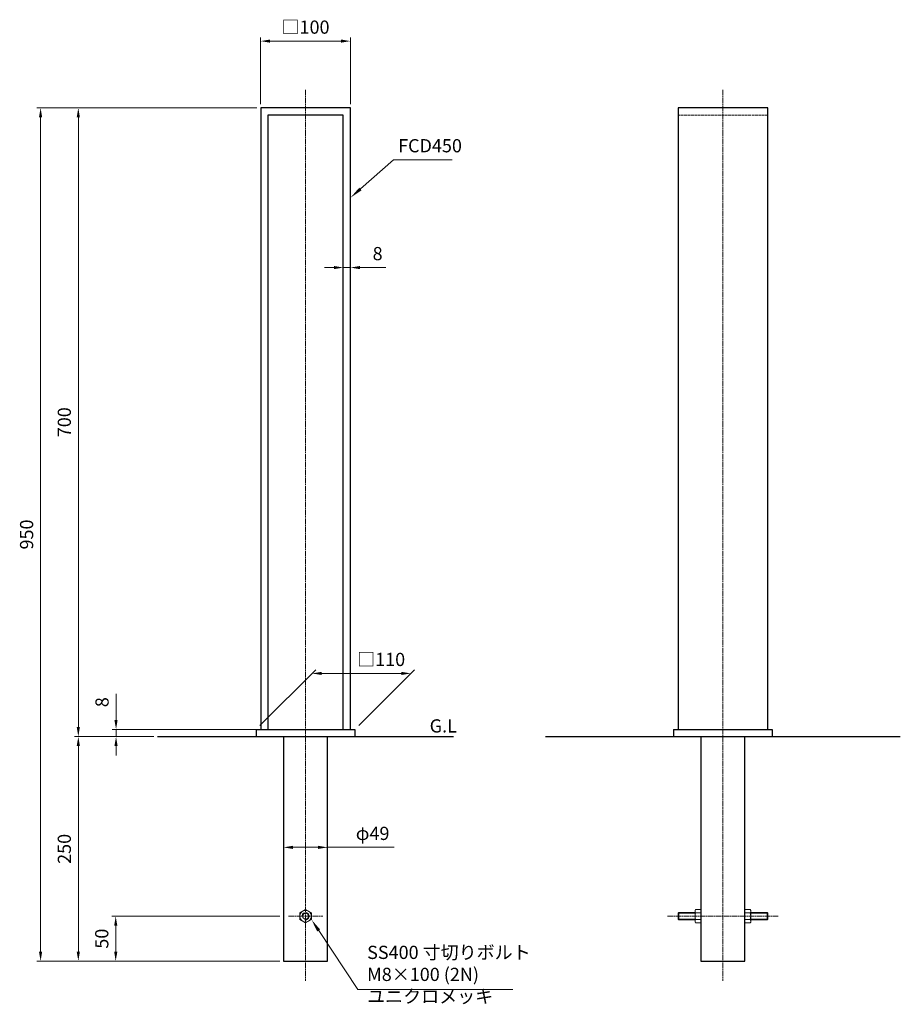
# Model space of a CAD drawing. Units: millimetres. Extents: x 34610 to 35591, y 26179 to 27275.
import ezdxf

# ---------------------------------------------------------------- set-up
doc = ezdxf.new("R2010")
doc.units = ezdxf.units.MM
doc.linetypes.add('AM_ISO02W050', pattern=[7.5, 6, -1.5])
doc.linetypes.add('AM_ISO08W050', pattern=[18, 12, -1.5, 3, -1.5])
for name, color, linetype, lineweight in [('AM_0', 7, 'Continuous', 30), ('AM_3', 6, 'AM_ISO02W050', 15), ('AM_5', 3, 'Continuous', 15), ('AM_6', 2, 'Continuous', 25), ('AM_7', 4, 'AM_ISO08W050', 15)]:
    doc.layers.add(name, color=color, linetype=linetype, lineweight=lineweight)
doc.styles.add('ACISOTS', font='isocp.shx', dxfattribs={"height": 1, "bigfont": 'extfont.shx'})
doc.styles.get("Standard").update_dxf_attribs({"font": 'ISOCP.SHX', "bigfont": 'EXTFONT.SHX'})
doc.dimstyles.new('AM_ISO$0', dxfattribs={"dimtxt": 3.5, "dimasz": 2.5, "dimexe": 1, "dimexo": 1, "dimgap": 1.5, "dimtad": 1, "dimdsep": 46, "dimtxsty": 'STANDARD', "dimcen": 0, "dimclrd": 256, "dimclre": 256, "dimclrt": 2, "dimadec": 0, "dimazin": 2, "dimtp": 0.1, "dimtm": 0.1, "dimtfac": 0.71, "dimtmove": 0, "dimatfit": 3, "dimfxl": 1, "dimlwd": -1, "dimlwe": -1, "dimarcsym": 0})

# ---------------------------------------------------------------- blocks, each defined once
blk = doc.blocks.new('*D236')
at = {"layer": 'AM_5'}
for p, q in [((34874.4, 27176.6), (34671.4, 27176.6)), ((34675.6, 27166.1), (34675.6, 26487.1)), ((34759.7, 26476.6), (34671.4, 26476.6))]:
    blk.add_line(p, q, dxfattribs=at)
for points in [[(34673.8, 27166.1), (34677.3, 27166.1), (34675.6, 27176.6)], [(34673.8, 26487.1), (34677.3, 26487.1), (34675.6, 26476.6)]]:
    blk.add_solid(points, dxfattribs=at)
at = {"layer": 'Defpoints', "color": 0}
for p in [(34878.6, 27176.6), (34675.6, 26476.6), (34763.9, 26476.6)]:
    blk.add_point(p, dxfattribs=at)
at = {"layer": 'AM_5', "color": 2, "insert": (34661.9, 26826.6), "char_height": 14.7, "attachment_point": 5, "rotation": 90}
blk.add_mtext('700', dxfattribs=at)
blk = doc.blocks.new('*D237')
at = {"layer": 'AM_5'}
for p, q in [((34759.7, 26476.6), (34671.4, 26476.6)), ((34675.6, 26466.1), (34675.6, 26237.1)), ((34899.9, 26226.6), (34671.4, 26226.6))]:
    blk.add_line(p, q, dxfattribs=at)
for points in [[(34673.8, 26466.1), (34677.3, 26466.1), (34675.6, 26476.6)], [(34673.8, 26237.1), (34677.3, 26237.1), (34675.6, 26226.6)]]:
    blk.add_solid(points, dxfattribs=at)
at = {"layer": 'Defpoints', "color": 0}
for p in [(34763.9, 26476.6), (34675.6, 26226.6), (34904.1, 26226.6)]:
    blk.add_point(p, dxfattribs=at)
at = {"layer": 'AM_5', "color": 2, "insert": (34661.9, 26351.6), "char_height": 14.7, "attachment_point": 5, "rotation": 90}
blk.add_mtext('250', dxfattribs=at)
blk = doc.blocks.new('*D238')
at = {"layer": 'AM_5'}
for p, q in [((34874.4, 27176.6), (34629.4, 27176.6)), ((34633.6, 26237.1), (34633.6, 27166.1)), ((34899.9, 26226.6), (34629.4, 26226.6))]:
    blk.add_line(p, q, dxfattribs=at)
for points in [[(34631.8, 27166.1), (34635.3, 27166.1), (34633.6, 27176.6)], [(34631.8, 26237.1), (34635.3, 26237.1), (34633.6, 26226.6)]]:
    blk.add_solid(points, dxfattribs=at)
at = {"layer": 'Defpoints', "color": 0}
for p in [(34633.6, 27176.6), (34878.6, 27176.6), (34904.1, 26226.6)]:
    blk.add_point(p, dxfattribs=at)
at = {"layer": 'AM_5', "color": 2, "insert": (34619.9, 26701.6), "char_height": 14.7, "attachment_point": 5, "rotation": 90}
blk.add_mtext('950', dxfattribs=at)
blk = doc.blocks.new('*D239')
at = {"layer": 'AM_5'}
for p, q in [((34899.9, 26276.6), (34713, 26276.6)), ((34717.2, 26237.1), (34717.2, 26266.1)), ((34899.9, 26226.6), (34713, 26226.6))]:
    blk.add_line(p, q, dxfattribs=at)
for points in [[(34715.5, 26266.1), (34719, 26266.1), (34717.2, 26276.6)], [(34715.5, 26237.1), (34719, 26237.1), (34717.2, 26226.6)]]:
    blk.add_solid(points, dxfattribs=at)
at = {"layer": 'Defpoints', "color": 0}
for p in [(34717.2, 26276.6), (34904.1, 26276.6), (34904.1, 26226.6)]:
    blk.add_point(p, dxfattribs=at)
at = {"layer": 'AM_5', "color": 2, "insert": (34703.6, 26251.6), "char_height": 14.7, "attachment_point": 5, "rotation": 90}
blk.add_mtext('50', dxfattribs=at)
blk = doc.blocks.new('*D240')
at = {"layer": 'AM_5'}
for p, q in [((34878.6, 27180.8), (34878.6, 27255.1)), ((34978.6, 27180.8), (34978.6, 27255.1)), ((34889.1, 27250.9), (34968.1, 27250.9))]:
    blk.add_line(p, q, dxfattribs=at)
for points in [[(34889.1, 27252.7), (34889.1, 27249.2), (34878.6, 27250.9)], [(34968.1, 27252.7), (34968.1, 27249.2), (34978.6, 27250.9)]]:
    blk.add_solid(points, dxfattribs=at)
at = {"layer": 'Defpoints', "color": 0}
for p in [(34978.6, 27250.9), (34878.6, 27176.6), (34978.6, 27176.6)]:
    blk.add_point(p, dxfattribs=at)
at = {"layer": 'AM_5', "color": 2, "insert": (34928.6, 27264.6), "char_height": 14.7, "attachment_point": 5}
blk.add_mtext('□100', dxfattribs=at)
blk = doc.blocks.new('*D241')
at = {"layer": 'AM_5'}
for p, q in [((34904.1, 26355.8), (34904.1, 26357.5)), ((34953.1, 26355.8), (34953.1, 26357.5)), ((34914.6, 26353.3), (34942.6, 26353.3)), ((34953.1, 26353.3), (35027.4, 26353.3))]:
    blk.add_line(p, q, dxfattribs=at)
for points in [[(34914.6, 26355), (34914.6, 26351.5), (34904.1, 26353.3)], [(34942.6, 26355), (34942.6, 26351.5), (34953.1, 26353.3)]]:
    blk.add_solid(points, dxfattribs=at)
at = {"layer": 'Defpoints', "color": 0}
for p in [(34904.1, 26351.6), (34953.1, 26353.3), (34953.1, 26351.6)]:
    blk.add_point(p, dxfattribs=at)
at = {"layer": 'AM_5', "color": 2, "insert": (35003.3, 26366.9), "char_height": 14.7, "attachment_point": 5}
blk.add_mtext('φ49', dxfattribs=at)
blk = doc.blocks.new('*S269')
at = {"layer": 'AM_5', "linetype": 'Continuous'}
for p, q in [((34987, 26194.9), (34943.3, 26260.6)), ((35159.3, 26194.9), (34987, 26194.9))]:
    blk.add_line(p, q, dxfattribs=at)
blk.add_trace([(34944.9, 26261.7), (34941.7, 26259.6), (34935.1, 26272.9)], dxfattribs=at)
at = {"layer": 'AM_5', "color": 2, "insert": (34997.2, 26175.4), "char_height": 14.7, "attachment_point": 7, "style": 'ACISOTS'}
blk.add_mtext('SS400 寸切りボルト\\PM8×100 (2N)\\Pユニクロメッキ', dxfattribs=at)
blk = doc.blocks.new('*D243')
at = {"layer": 'AM_5'}
for p, q in [((34877.8, 26488.8), (34940.1, 26551.1)), ((34987.8, 26488.8), (35050.1, 26551.1)), ((34946.4, 26546.9), (35035.4, 26546.9))]:
    blk.add_line(p, q, dxfattribs=at)
for points in [[(34946.4, 26548.7), (34946.4, 26545.2), (34935.9, 26546.9)], [(35035.4, 26548.7), (35035.4, 26545.2), (35045.9, 26546.9)]]:
    blk.add_solid(points, dxfattribs=at)
at = {"layer": 'Defpoints', "color": 0}
for p in [(35045.9, 26546.9), (34873.6, 26484.6), (34983.6, 26484.6)]:
    blk.add_point(p, dxfattribs=at)
at = {"layer": 'AM_5', "color": 2, "insert": (35012.8, 26560.6), "char_height": 14.7, "attachment_point": 5}
blk.add_mtext('□110', dxfattribs=at)
blk = doc.blocks.new('*D244')
at = {"layer": 'AM_5'}
for p, q in [((34717.6, 26495.1), (34717.6, 26524.1)), ((34874.4, 26484.6), (34713.4, 26484.6)), ((34759.7, 26476.6), (34713.4, 26476.6)), ((34717.6, 26476.6), (34717.6, 26484.6)), ((34717.6, 26466.1), (34717.6, 26455.6))]:
    blk.add_line(p, q, dxfattribs=at)
for points in [[(34715.8, 26495.1), (34719.3, 26495.1), (34717.6, 26484.6)], [(34715.8, 26466.1), (34719.3, 26466.1), (34717.6, 26476.6)]]:
    blk.add_solid(points, dxfattribs=at)
at = {"layer": 'Defpoints', "color": 0}
for p in [(34717.6, 26484.6), (34763.9, 26476.6), (34878.6, 26484.6)]:
    blk.add_point(p, dxfattribs=at)
at = {"layer": 'AM_5', "color": 2, "insert": (34703.9, 26514.9), "char_height": 14.7, "attachment_point": 5, "rotation": 90}
blk.add_mtext('8', dxfattribs=at)
blk = doc.blocks.new('*S270')
at = {"layer": 'AM_5', "linetype": 'Continuous'}
for p, q in [((35026.4, 27118.6), (34989.7, 27086.3)), ((35092, 27118.6), (35026.4, 27118.6))]:
    blk.add_line(p, q, dxfattribs=at)
blk.add_trace([(34988.4, 27087.7), (34991, 27084.8), (34978.6, 27076.6)], dxfattribs=at)
at = {"layer": 'AM_5', "color": 2, "insert": (35031.7, 27122.5), "char_height": 14.7, "attachment_point": 7, "style": 'ACISOTS'}
blk.add_mtext('FCD450', dxfattribs=at)
blk = doc.blocks.new('*D248')
at = {"layer": 'AM_5'}
for p, q in [((34970.636286, 27006.586211), (34970.636286, 26994.586211)), ((34978.636286, 27006.586211), (34978.636286, 26994.586211)), ((34960.136286, 26998.786211), (34949.636286, 26998.786211)), ((34970.636286, 26998.786211), (34978.636286, 26998.786211)), ((34989.136286, 26998.786211), (35018.116286, 26998.786211))]:
    blk.add_line(p, q, dxfattribs=at)
for points in [[(34960.136286, 27000.536211), (34960.136286, 26997.036211), (34970.636286, 26998.786211)], [(34989.136286, 27000.536211), (34989.136286, 26997.036211), (34978.636286, 26998.786211)]]:
    blk.add_solid(points, dxfattribs=at)
at = {"layer": 'Defpoints', "color": 0}
for p in [(34970.636286, 27010.786211), (34978.636286, 27010.786211), (34978.636286, 26998.786211)]:
    blk.add_point(p, dxfattribs=at)
at = {"layer": 'AM_5', "color": 2, "insert": (35008.876286, 27012.436211), "char_height": 14.7, "attachment_point": 5}
blk.add_mtext('8', dxfattribs=at)

msp = doc.modelspace()

# ---------------------------------------------------------------- linework, layer by layer
at = {"layer": 'AM_0'}
for p, q in [((34978.636, 27176.627), (34878.636, 27176.627)), ((34878.636, 27176.627), (34878.636, 26484.627)), ((34978.636, 26484.627), (34978.636, 27176.627)), ((35443.398, 27176.627), (35343.398, 27176.627)), ((35343.398, 27176.627), (35343.398, 26484.627)), ((35443.398, 26484.627), (35443.398, 27176.627)), ((34970.636, 27168.627), (34886.636, 27168.627)), ((34886.636, 27168.627), (34886.636, 26484.627)), ((34970.636, 26484.627), (34970.636, 27168.627)), ((34763.893, 26476.627), (35093.38, 26476.627)), ((34873.636, 26484.627), (34983.636, 26484.627)), ((34873.636, 26484.627), (34873.636, 26476.627)), ((34904.136, 26476.627), (34904.136, 26226.627)), ((34953.136, 26226.627), (34953.136, 26476.627)), ((34983.636, 26484.627), (34983.636, 26476.627)), ((35195.871, 26476.627), (35590.924, 26476.627)), ((35338.398, 26484.627), (35448.398, 26484.627)), ((35338.398, 26484.627), (35338.398, 26476.627)), ((35368.898, 26476.627), (35368.898, 26226.627)), ((35417.898, 26226.627), (35417.898, 26476.627)), ((35448.398, 26484.627), (35448.398, 26476.627)), ((34904.136, 26226.627), (34953.136, 26226.627)), ((35368.898, 26226.627), (35417.898, 26226.627))]:
    msp.add_line(p, q, dxfattribs=at)
at = {"layer": 'AM_0', "lineweight": 20}
for p, q in [((34928.636, 26284.133), (34922.136, 26280.38)), ((34922.136, 26280.38), (34922.136, 26272.875)), ((34935.136, 26280.38), (34928.636, 26284.133)), ((34935.136, 26272.875), (34935.136, 26280.38)), ((35343.398, 26279.861), (35344.165, 26280.627)), ((35343.398, 26279.861), (35343.398, 26273.394)), ((35362.398, 26279.951), (35343.488, 26279.951)), ((35362.398, 26280.627), (35344.165, 26280.627)), ((35344.165, 26280.627), (35344.165, 26272.627)), ((35362.98, 26284.135), (35362.398, 26283.127)), ((35362.398, 26270.127), (35362.398, 26283.127)), ((35368.898, 26284.135), (35362.98, 26284.135)), ((35368.898, 26280.381), (35362.98, 26280.381)), ((35417.898, 26284.135), (35423.816, 26284.135)), ((35417.898, 26280.381), (35423.816, 26280.381)), ((35423.816, 26284.135), (35424.398, 26283.127)), ((35424.398, 26270.127), (35424.398, 26283.127)), ((35424.398, 26280.627), (35442.631, 26280.627)), ((35424.398, 26279.951), (35443.308, 26279.951)), ((35442.631, 26280.627), (35442.631, 26272.627)), ((35443.398, 26279.861), (35442.631, 26280.627)), ((35443.398, 26279.861), (35443.398, 26273.394)), ((34922.136, 26272.875), (34928.636, 26269.122)), ((34928.636, 26269.122), (34935.136, 26272.875)), ((35344.165, 26272.627), (35343.398, 26273.394)), ((35362.398, 26273.304), (35343.488, 26273.304)), ((35362.398, 26272.627), (35344.165, 26272.627)), ((35362.98, 26269.12), (35362.398, 26270.127)), ((35368.898, 26272.874), (35362.98, 26272.874)), ((35368.898, 26269.12), (35362.98, 26269.12)), ((35417.898, 26272.874), (35423.816, 26272.874)), ((35417.898, 26269.12), (35423.816, 26269.12)), ((35423.816, 26269.12), (35424.398, 26270.127)), ((35424.398, 26273.304), (35443.308, 26273.304)), ((35424.398, 26272.627), (35442.631, 26272.627)), ((35442.631, 26272.627), (35443.398, 26273.394))]:
    msp.add_line(p, q, dxfattribs=at)
for radius in [6.5, 3.323]:
    msp.add_circle((34928.636, 26276.627), radius, dxfattribs=at)
for centre, radius, start, end in [((34928.636, 26276.627), 4, 260, 170), ((35365.717, 26282.258), 3.319, 154.438469, 214.438469), ((35374.801, 26276.627), 12.403, 162.383031, 197.616969), ((35421.079, 26282.258), 3.319, 325.561531, 25.561531), ((35411.995, 26276.627), 12.403, 342.383031, 17.616969), ((35365.717, 26270.997), 3.319, 145.561531, 205.561531), ((35421.079, 26270.997), 3.319, 334.438469, 34.438469)]:
    msp.add_arc(centre, radius, start, end, dxfattribs=at)
at = {"layer": 'AM_3', "ltscale": 0.5}
msp.add_line((35443.398, 27168.627), (35343.398, 27168.627), dxfattribs=at)
at = {"layer": 'AM_7', "ltscale": 0.5}
for p, q in [((34928.636, 27196.595), (34928.636, 26204.764)), ((35393.398, 27196.595), (35393.398, 26204.764)), ((34909.463, 26276.627), (34947.809, 26276.627)), ((35331.723, 26276.627), (35455.072, 26276.627))]:
    msp.add_line(p, q, dxfattribs=at)

# ---------------------------------------------------------------- block references
at = {"layer": 'AM_5'}
for name in ['*S270', '*S269']:
    msp.add_blockref(name, (0, 0), dxfattribs=at)

# ---------------------------------------------------------------- texts
at = {"layer": 'AM_6', "color": 2, "insert": (35066.821, 26495.851), "char_height": 14.7, "attachment_point": 1}
msp.add_mtext_dynamic_manual_height_columns('G.L', width=103.98763, gutter_width=175, heights=[0], dxfattribs=at)

# ---------------------------------------------------------------- dimensions: what is measured, and where the dimension line sits
at = {"layer": 'AM_5'}
dim = msp.add_linear_dim(base=(34978.636, 27250.922), p1=(34878.636, 27176.627), p2=(34978.636, 27176.627), text='□<>', dimstyle='AM_ISO$0', override={"dimscale": 4.2}, dxfattribs=at)
dim.commit()
dim.dimension.update_dxf_attribs({"geometry": '*D240', "text_midpoint": (34928.636, 27264.572)})
for base, p1, p2, angle, picture, middle in [((34633.582, 27176.627), (34904.136, 26226.627), (34878.636, 27176.627), 90, '*D238', (34619.932, 26701.627)), ((34675.582, 26476.627), (34878.636, 27176.627), (34763.893, 26476.627), 90, '*D236', (34661.932, 26826.627)), ((34978.636, 26998.786), (34970.636, 27010.786), (34978.636, 27010.786), 0, '*D248', (35008.876, 27012.436)), ((34717.582, 26484.627), (34763.893, 26476.627), (34878.636, 26484.627), 90, '*D244', (34703.932, 26514.867)), ((34675.582, 26226.627), (34763.893, 26476.627), (34904.136, 26226.627), 90, '*D237', (34661.93, 26351.627)), ((34717.213, 26276.627), (34904.136, 26226.627), (34904.136, 26276.627), 90, '*D239', (34703.563, 26251.627))]:
    dim = msp.add_linear_dim(base=base, p1=p1, p2=p2, angle=angle, dimstyle='AM_ISO$0', override={"dimscale": 4.2}, dxfattribs=at)
    dim.commit()
    dim.dimension.update_dxf_attribs({"geometry": picture, "text_midpoint": middle})
dim = msp.add_linear_dim(base=(35045.945, 26546.936), p1=(34873.636, 26484.627), p2=(34983.636, 26484.627), text='□<>', dimstyle='AM_ISO$0', override={"dimscale": 4.2}, dxfattribs=at)
dim.commit()
dim.dimension.update_dxf_attribs({"geometry": '*D243', "text_midpoint": (35012.843, 26546.936), "dimtype": 160})
dim = msp.add_linear_dim(base=(34953.136, 26353.277), p1=(34904.136, 26351.627), p2=(34953.136, 26351.627), angle=0, text='φ<>', dimstyle='AM_ISO$0', override={"dimscale": 4.2, "dimpost": ''}, dxfattribs=at)
dim.commit()
dim.dimension.update_dxf_attribs({"geometry": '*D241', "text_midpoint": (35003.268, 26353.277), "dimtype": 160})

doc.saveas('drawing.dxf')
